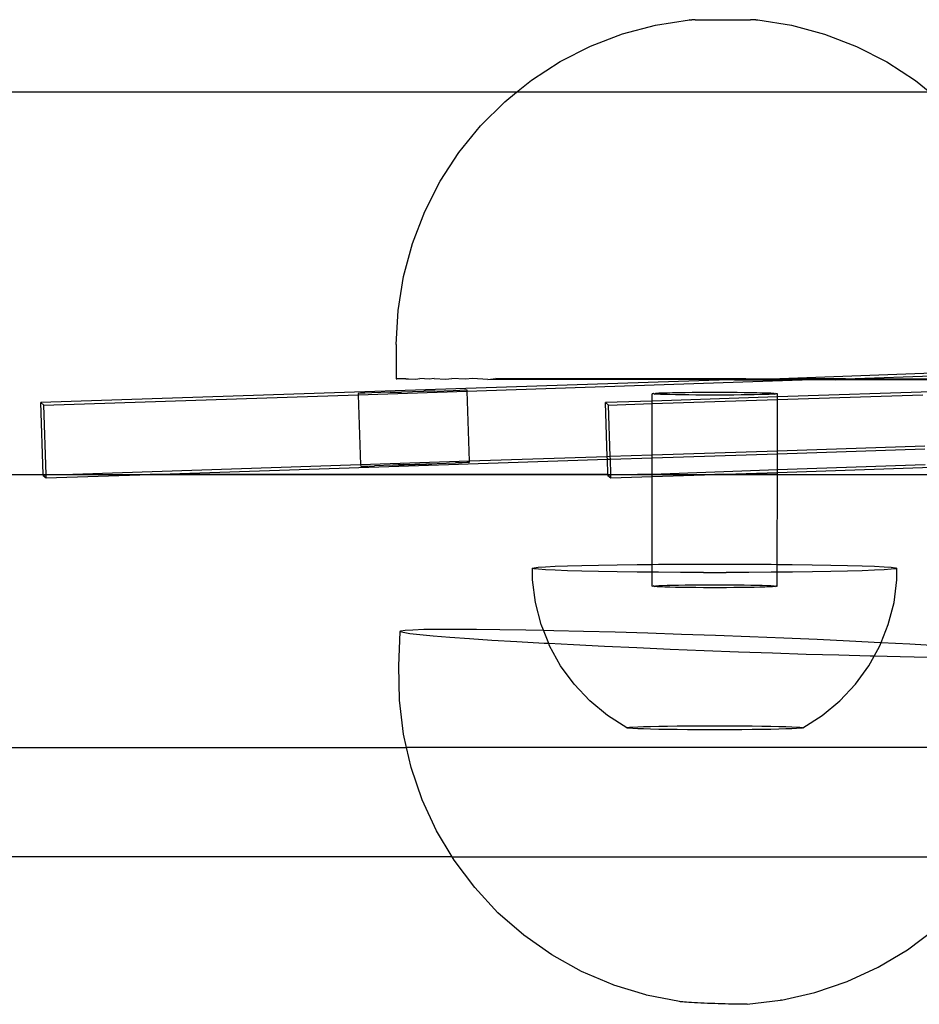
# Model space of a CAD drawing. Extents: x -2445 to 5463, y -3316 to 4496.
# Drawn here: x 2136 to 2185, y -1573 to -1519 of the extents above; entities that cross this region are included whole.
import ezdxf

# ---------------------------------------------------------------- set-up
doc = ezdxf.new("R2010")
doc.units = 0
doc.layers.get('0').update_dxf_attribs({"linetype": 'CONTINUOUS'})

msp = doc.modelspace()

# ---------------------------------------------------------------- linework, layer by layer
for p, q in [((2168.872, -1520.106), (2170.688, -1519.622)), ((2170.688, -1519.622), (2172.544, -1519.33)), ((2172.571, -1519.329), (2172.544, -1519.33)), ((2172.571, -1519.329), (2172.615, -1519.329)), ((2172.615, -1519.329), (2172.679, -1519.329)), ((2172.863, -1519.329), (2172.679, -1519.329)), ((2172.863, -1519.329), (2174.354, -1519.329)), ((2174.354, -1519.329), (2175.899, -1519.332)), ((2176.183, -1519.334), (2175.899, -1519.332)), ((2176.183, -1519.334), (2176.241, -1519.334)), ((2176.241, -1519.334), (2176.296, -1519.335)), ((2176.296, -1519.335), (2178.151, -1519.631)), ((2178.151, -1519.631), (2179.965, -1520.12)), ((2167.118, -1520.777), (2168.872, -1520.106)), ((2179.965, -1520.12), (2181.717, -1520.796)), ((2165.443, -1521.629), (2167.118, -1520.777)), ((2181.717, -1520.796), (2183.39, -1521.651)), ((2163.866, -1522.65), (2165.443, -1521.629)), ((2183.39, -1521.651), (2184.964, -1522.677)), ((2163.056, -1523.305), (2163.866, -1522.65)), ((2184.964, -1522.677), (2185.737, -1523.305)), ((2163.056, -1523.305), (2012.692, -1523.305)), ((2162.404, -1523.832), (2163.056, -1523.305)), ((2185.737, -1523.305), (2163.056, -1523.305)), ((2161.074, -1525.159), (2162.404, -1523.832)), ((2159.89, -1526.618), (2161.074, -1525.159)), ((2158.865, -1528.194), (2159.89, -1526.618)), ((2158.01, -1529.867), (2158.865, -1528.194)), ((2157.334, -1531.621), (2158.01, -1529.867)), ((2156.846, -1533.436), (2157.334, -1531.621)), ((2156.549, -1535.293), (2156.846, -1533.436)), ((2156.448, -1537.17), (2156.549, -1535.293)), ((2156.448, -1537.17), (2156.446, -1539.055)), ((2156.446, -1539.055), (2156.478, -1539.052)), ((2156.61, -1539.059), (2156.478, -1539.052)), ((2156.707, -1539.049), (2156.61, -1539.059)), ((2156.969, -1539.062), (2156.707, -1539.049)), ((2156.969, -1539.062), (2157.13, -1539.047)), ((2157.13, -1539.047), (2157.519, -1539.066)), ((2157.519, -1539.066), (2157.742, -1539.044)), ((2158.254, -1539.07), (2157.742, -1539.044)), ((2158.536, -1539.042), (2158.254, -1539.07)), ((2158.536, -1539.042), (2159.165, -1539.074)), ((2159.165, -1539.074), (2159.504, -1539.041)), ((2160.244, -1539.078), (2159.504, -1539.041)), ((2160.635, -1539.04), (2160.244, -1539.078)), ((2161.477, -1539.083), (2160.635, -1539.04)), ((2161.477, -1539.083), (2161.916, -1539.039)), ((2174.726, -1539.11), (2161.477, -1539.083)), ((2175.643, -1539.049), (2161.916, -1539.039)), ((2175.643, -1539.049), (2175.023, -1539.11)), ((2175.643, -1539.049), (2177.509, -1539.052)), ((2187.446, -1538.688), (2177.509, -1539.052)), ((2181.118, -1539.058), (2177.509, -1539.052)), ((2180.538, -1539.115), (2181.118, -1539.058)), ((2181.118, -1539.058), (2187.446, -1538.829)), ((2187.31, -1539.074), (2181.118, -1539.058)), ((2174.726, -1539.11), (2136.935, -1540.362)), ((2160.331, -1539.727), (2178.74, -1539.114)), ((2175.023, -1539.11), (2174.726, -1539.11)), ((2175.023, -1539.11), (2178.74, -1539.114)), ((2205.726, -1539.11), (2177.371, -1540.049)), ((2180.538, -1539.115), (2178.74, -1539.114)), ((2186.87, -1539.117), (2180.538, -1539.115)), ((2137.104, -1540.497), (2154.366, -1539.925)), ((2154.492, -1539.847), (2154.364, -1539.853)), ((2154.364, -1539.853), (2154.366, -1539.925)), ((2154.366, -1539.925), (2160.331, -1539.727)), ((2154.366, -1539.925), (2154.495, -1543.782)), ((2154.746, -1539.836), (2154.492, -1539.847)), ((2155.113, -1539.822), (2154.746, -1539.836)), ((2156.119, -1539.786), (2155.113, -1539.822)), ((2156.119, -1539.786), (2157.962, -1539.725)), ((2156.119, -1539.786), (2156.731, -1539.786)), ((2158.574, -1539.724), (2156.731, -1539.786)), ((2158.574, -1539.724), (2157.962, -1539.725)), ((2158.574, -1539.724), (2159.58, -1539.688)), ((2159.58, -1539.688), (2159.947, -1539.674)), ((2159.947, -1539.674), (2160.201, -1539.664)), ((2160.201, -1539.664), (2160.329, -1539.658)), ((2160.329, -1539.658), (2160.331, -1539.727)), ((2160.331, -1539.727), (2160.458, -1543.584)), ((2170.541, -1539.88), (2170.501, -1539.87)), ((2170.501, -1540.276), (2170.501, -1539.87)), ((2177.371, -1540.049), (2170.501, -1540.276)), ((2170.578, -1539.851), (2170.541, -1539.88)), ((2170.632, -1539.89), (2170.578, -1539.851)), ((2170.632, -1539.89), (2170.693, -1539.841)), ((2170.773, -1539.899), (2170.632, -1539.89)), ((2170.693, -1539.841), (2170.858, -1539.832)), ((2170.962, -1539.908), (2170.773, -1539.899)), ((2170.858, -1539.832), (2171.069, -1539.824)), ((2171.197, -1539.916), (2170.962, -1539.908)), ((2171.069, -1539.824), (2171.323, -1539.816)), ((2171.472, -1539.923), (2171.197, -1539.916)), ((2171.323, -1539.816), (2171.617, -1539.809)), ((2171.785, -1539.93), (2171.472, -1539.923)), ((2171.617, -1539.809), (2171.946, -1539.803)), ((2172.131, -1539.935), (2171.785, -1539.93)), ((2171.946, -1539.803), (2172.306, -1539.798)), ((2172.504, -1539.94), (2172.131, -1539.935)), ((2172.306, -1539.798), (2172.69, -1539.794)), ((2172.899, -1539.943), (2172.504, -1539.94)), ((2172.69, -1539.794), (2173.093, -1539.791)), ((2173.309, -1539.946), (2172.899, -1539.943)), ((2173.093, -1539.791), (2173.509, -1539.789)), ((2173.729, -1539.947), (2173.309, -1539.946)), ((2173.509, -1539.789), (2173.931, -1539.788)), ((2174.152, -1539.947), (2173.729, -1539.947)), ((2173.931, -1539.788), (2174.353, -1539.789)), ((2174.572, -1539.946), (2174.152, -1539.947)), ((2174.353, -1539.789), (2174.769, -1539.791)), ((2174.982, -1539.943), (2174.572, -1539.946)), ((2174.769, -1539.791), (2175.173, -1539.794)), ((2175.377, -1539.94), (2174.982, -1539.943)), ((2175.173, -1539.794), (2175.557, -1539.798)), ((2175.749, -1539.935), (2175.377, -1539.94)), ((2175.557, -1539.798), (2175.917, -1539.803)), ((2176.094, -1539.93), (2175.749, -1539.935)), ((2175.917, -1539.803), (2176.247, -1539.809)), ((2176.406, -1539.923), (2176.094, -1539.93)), ((2176.247, -1539.809), (2176.542, -1539.816)), ((2176.681, -1539.916), (2176.406, -1539.923)), ((2176.542, -1539.816), (2176.798, -1539.824)), ((2176.914, -1539.907), (2176.681, -1539.916)), ((2176.798, -1539.824), (2177.01, -1539.832)), ((2177.102, -1539.899), (2176.914, -1539.907)), ((2177.01, -1539.832), (2177.175, -1539.841)), ((2177.242, -1539.89), (2177.102, -1539.899)), ((2177.175, -1539.841), (2177.242, -1539.89)), ((2177.242, -1539.89), (2177.292, -1539.851)), ((2177.332, -1539.88), (2177.292, -1539.851)), ((2177.371, -1539.87), (2177.332, -1539.88)), ((2177.371, -1540.049), (2177.371, -1539.87)), ((2177.371, -1540.19), (2185.366, -1539.925)), ((2177.371, -1540.19), (2177.371, -1540.049)), ((2136.935, -1540.362), (2137.104, -1540.497)), ((2137.066, -1544.305), (2136.935, -1540.362)), ((2137.23, -1544.305), (2137.104, -1540.497)), ((2170.501, -1540.276), (2167.935, -1540.362)), ((2167.935, -1540.362), (2168.104, -1540.497)), ((2168.033, -1543.333), (2167.935, -1540.362)), ((2168.104, -1540.497), (2170.501, -1540.417)), ((2168.198, -1543.328), (2168.104, -1540.497)), ((2170.501, -1540.417), (2177.371, -1540.19)), ((2170.501, -1540.417), (2170.501, -1540.276)), ((2170.501, -1543.252), (2170.501, -1540.417)), ((2177.371, -1543.024), (2177.371, -1540.19)), ((2185.461, -1542.756), (2177.371, -1543.024)), ((2168.033, -1543.333), (2160.458, -1543.584)), ((2168.198, -1543.328), (2168.033, -1543.333)), ((2168.038, -1543.474), (2168.033, -1543.333)), ((2170.501, -1543.252), (2168.198, -1543.328)), ((2168.203, -1543.469), (2168.198, -1543.328)), ((2168.203, -1543.469), (2170.501, -1543.392)), ((2177.371, -1543.024), (2170.501, -1543.252)), ((2170.501, -1543.392), (2177.371, -1543.165)), ((2170.501, -1543.392), (2170.501, -1543.252)), ((2170.501, -1544.305), (2170.501, -1543.392)), ((2177.371, -1543.165), (2185.466, -1542.897)), ((2177.371, -1543.165), (2177.371, -1543.024)), ((2177.371, -1544.051), (2177.371, -1543.165)), ((2177.371, -1544.192), (2201.501, -1543.392)), ((2154.495, -1543.782), (2138.698, -1544.305)), ((2142.945, -1544.305), (2168.038, -1543.474)), ((2160.458, -1543.584), (2154.495, -1543.782)), ((2154.495, -1543.782), (2154.498, -1543.853)), ((2154.498, -1543.853), (2154.63, -1543.851)), ((2154.63, -1543.851), (2154.886, -1543.844)), ((2154.886, -1543.844), (2155.256, -1543.834)), ((2156.267, -1543.803), (2155.256, -1543.834)), ((2156.267, -1543.803), (2158.11, -1543.742)), ((2156.847, -1543.764), (2156.267, -1543.803)), ((2156.847, -1543.764), (2158.691, -1543.703)), ((2158.11, -1543.742), (2158.691, -1543.703)), ((2158.691, -1543.703), (2159.701, -1543.672)), ((2160.071, -1543.662), (2159.701, -1543.672)), ((2160.328, -1543.655), (2160.071, -1543.662)), ((2160.46, -1543.653), (2160.328, -1543.655)), ((2160.458, -1543.584), (2160.46, -1543.653)), ((2168.038, -1543.474), (2168.203, -1543.469)), ((2168.066, -1544.305), (2168.038, -1543.474)), ((2168.23, -1544.305), (2168.203, -1543.469)), ((2185.495, -1543.782), (2177.371, -1544.051)), ((2006.032, -1544.305), (2137.066, -1544.305)), ((2105.028, -1544.305), (2137.698, -1544.305)), ((2137.067, -1544.359), (2137.066, -1544.305)), ((2137.066, -1544.305), (2137.23, -1544.305)), ((2137.232, -1544.354), (2137.067, -1544.359)), ((2137.067, -1544.359), (2137.237, -1544.494)), ((2137.232, -1544.354), (2137.23, -1544.305)), ((2137.23, -1544.305), (2138.698, -1544.305)), ((2138.698, -1544.305), (2137.232, -1544.354)), ((2137.237, -1544.494), (2137.232, -1544.354)), ((2137.237, -1544.494), (2142.945, -1544.305)), ((2137.698, -1544.305), (2167.118, -1544.305)), ((2138.698, -1544.305), (2142.945, -1544.305)), ((2168.066, -1544.305), (2142.945, -1544.305)), ((2167.118, -1544.305), (2193.168, -1544.305)), ((2168.067, -1544.359), (2168.066, -1544.305)), ((2168.066, -1544.305), (2168.23, -1544.305)), ((2168.232, -1544.354), (2168.067, -1544.359)), ((2168.067, -1544.359), (2168.237, -1544.494)), ((2168.232, -1544.354), (2168.23, -1544.305)), ((2168.23, -1544.305), (2169.698, -1544.305)), ((2169.698, -1544.305), (2168.232, -1544.354)), ((2168.237, -1544.494), (2168.232, -1544.354)), ((2168.237, -1544.494), (2170.501, -1544.419)), ((2170.501, -1544.305), (2169.698, -1544.305)), ((2177.371, -1544.051), (2170.501, -1544.305)), ((2170.501, -1544.419), (2173.945, -1544.305)), ((2170.501, -1544.419), (2170.501, -1544.305)), ((2170.501, -1544.305), (2173.945, -1544.305)), ((2170.501, -1549.243), (2170.501, -1544.419)), ((2173.945, -1544.305), (2177.371, -1544.192)), ((2177.371, -1544.305), (2173.945, -1544.305)), ((2177.37, -1549.243), (2177.371, -1544.305)), ((2177.371, -1544.192), (2177.371, -1544.051)), ((2177.371, -1544.305), (2177.371, -1544.192)), ((2177.371, -1544.305), (2201.501, -1544.305)), ((2164.248, -1549.402), (2164.636, -1549.374)), ((2164.636, -1549.374), (2165.17, -1549.348)), ((2165.17, -1549.348), (2165.843, -1549.324)), ((2165.843, -1549.324), (2166.643, -1549.301)), ((2166.643, -1549.301), (2167.559, -1549.282)), ((2167.559, -1549.282), (2168.574, -1549.265)), ((2168.574, -1549.265), (2169.675, -1549.251)), ((2169.675, -1549.251), (2170.501, -1549.243)), ((2170.501, -1549.243), (2170.842, -1549.24)), ((2170.501, -1549.676), (2170.501, -1549.243)), ((2170.842, -1549.24), (2172.059, -1549.233)), ((2172.059, -1549.233), (2173.304, -1549.229)), ((2173.304, -1549.229), (2174.56, -1549.229)), ((2174.56, -1549.229), (2175.806, -1549.233)), ((2175.806, -1549.233), (2177.023, -1549.24)), ((2177.023, -1549.24), (2177.37, -1549.243)), ((2177.37, -1549.243), (2178.19, -1549.251)), ((2177.37, -1549.676), (2177.37, -1549.243)), ((2178.19, -1549.251), (2179.291, -1549.265)), ((2179.291, -1549.265), (2180.307, -1549.282)), ((2180.307, -1549.282), (2181.223, -1549.302)), ((2181.223, -1549.302), (2182.023, -1549.324)), ((2182.023, -1549.324), (2182.696, -1549.349)), ((2182.696, -1549.349), (2183.231, -1549.375)), ((2183.231, -1549.375), (2183.62, -1549.403)), ((2163.934, -1549.459), (2164.013, -1549.431)), ((2164.013, -1549.488), (2163.934, -1549.459)), ((2163.934, -1550.087), (2163.934, -1549.459)), ((2164.013, -1549.431), (2164.248, -1549.402)), ((2164.249, -1549.517), (2164.013, -1549.488)), ((2164.637, -1549.545), (2164.249, -1549.517)), ((2165.172, -1549.571), (2164.637, -1549.545)), ((2165.845, -1549.595), (2165.172, -1549.571)), ((2166.646, -1549.618), (2165.845, -1549.595)), ((2167.561, -1549.638), (2166.646, -1549.618)), ((2168.577, -1549.655), (2167.561, -1549.638)), ((2169.678, -1549.669), (2168.577, -1549.655)), ((2170.501, -1549.676), (2169.678, -1549.669)), ((2170.846, -1549.679), (2170.501, -1549.676)), ((2170.501, -1550.449), (2170.501, -1549.676)), ((2172.062, -1549.687), (2170.846, -1549.679)), ((2173.308, -1549.69), (2172.062, -1549.687)), ((2173.308, -1549.69), (2174.564, -1549.69)), ((2175.81, -1549.687), (2174.564, -1549.69)), ((2177.026, -1549.679), (2175.81, -1549.687)), ((2177.37, -1549.676), (2177.026, -1549.679)), ((2178.194, -1549.669), (2177.37, -1549.676)), ((2177.37, -1550.449), (2177.37, -1549.676)), ((2179.294, -1549.655), (2178.194, -1549.669)), ((2180.31, -1549.638), (2179.294, -1549.655)), ((2181.225, -1549.618), (2180.31, -1549.638)), ((2182.025, -1549.596), (2181.225, -1549.618)), ((2182.698, -1549.571), (2182.025, -1549.596)), ((2183.233, -1549.545), (2182.698, -1549.571)), ((2183.62, -1549.517), (2183.233, -1549.545)), ((2183.62, -1549.403), (2183.855, -1549.431)), ((2183.856, -1549.489), (2183.62, -1549.517)), ((2183.855, -1549.431), (2183.934, -1549.46)), ((2183.934, -1549.46), (2183.856, -1549.489)), ((2183.934, -1550.088), (2183.934, -1549.46)), ((2164.092, -1551.333), (2163.934, -1550.087)), ((2170.541, -1550.459), (2170.501, -1550.449)), ((2170.578, -1550.43), (2170.541, -1550.459)), ((2170.632, -1550.469), (2170.578, -1550.43)), ((2170.632, -1550.469), (2170.693, -1550.42)), ((2170.693, -1550.42), (2170.857, -1550.411)), ((2170.857, -1550.411), (2171.068, -1550.403)), ((2171.068, -1550.403), (2171.323, -1550.395)), ((2171.323, -1550.395), (2171.617, -1550.388)), ((2171.617, -1550.388), (2171.946, -1550.382)), ((2171.946, -1550.382), (2172.306, -1550.377)), ((2172.306, -1550.377), (2172.69, -1550.373)), ((2172.69, -1550.373), (2173.093, -1550.37)), ((2173.093, -1550.37), (2173.508, -1550.368)), ((2173.508, -1550.368), (2173.931, -1550.367)), ((2173.931, -1550.367), (2174.353, -1550.368)), ((2174.353, -1550.368), (2174.769, -1550.37)), ((2174.769, -1550.37), (2175.172, -1550.373)), ((2175.172, -1550.373), (2175.557, -1550.377)), ((2175.557, -1550.377), (2175.917, -1550.382)), ((2175.917, -1550.382), (2176.247, -1550.388)), ((2176.247, -1550.388), (2176.542, -1550.395)), ((2176.542, -1550.395), (2176.797, -1550.403)), ((2176.797, -1550.403), (2177.01, -1550.411)), ((2177.01, -1550.411), (2177.175, -1550.42)), ((2177.175, -1550.42), (2177.242, -1550.468)), ((2177.242, -1550.468), (2177.291, -1550.43)), ((2177.291, -1550.43), (2177.332, -1550.459)), ((2177.37, -1550.449), (2177.332, -1550.459)), ((2183.776, -1551.333), (2183.934, -1550.088)), ((2170.773, -1550.478), (2170.632, -1550.469)), ((2170.962, -1550.486), (2170.773, -1550.478)), ((2171.196, -1550.495), (2170.962, -1550.486)), ((2171.472, -1550.502), (2171.196, -1550.495)), ((2171.785, -1550.509), (2171.472, -1550.502)), ((2172.131, -1550.514), (2171.785, -1550.509)), ((2172.504, -1550.519), (2172.131, -1550.514)), ((2172.898, -1550.522), (2172.504, -1550.519)), ((2173.309, -1550.525), (2172.898, -1550.522)), ((2173.729, -1550.526), (2173.309, -1550.525)), ((2174.152, -1550.526), (2173.729, -1550.526)), ((2174.572, -1550.525), (2174.152, -1550.526)), ((2174.982, -1550.522), (2174.572, -1550.525)), ((2175.376, -1550.519), (2174.982, -1550.522)), ((2175.749, -1550.514), (2175.376, -1550.519)), ((2176.094, -1550.509), (2175.749, -1550.514)), ((2176.406, -1550.502), (2176.094, -1550.509)), ((2176.681, -1550.495), (2176.406, -1550.502)), ((2176.914, -1550.486), (2176.681, -1550.495)), ((2177.102, -1550.478), (2176.914, -1550.486)), ((2177.242, -1550.468), (2177.102, -1550.478)), ((2164.405, -1552.549), (2164.092, -1551.333)), ((2183.463, -1552.549), (2183.776, -1551.333)), ((2164.528, -1552.859), (2164.405, -1552.549)), ((2183.074, -1553.529), (2183.463, -1552.549)), ((2156.599, -1554.826), (2156.669, -1552.942)), ((2156.669, -1552.942), (2156.702, -1552.897)), ((2156.833, -1552.994), (2156.669, -1552.942)), ((2156.702, -1552.897), (2156.93, -1552.86)), ((2157.192, -1553.052), (2156.833, -1552.994)), ((2156.93, -1552.86), (2157.353, -1552.832)), ((2157.741, -1553.117), (2157.192, -1553.052)), ((2157.353, -1552.832), (2157.964, -1552.811)), ((2158.475, -1553.186), (2157.741, -1553.117)), ((2157.964, -1552.811), (2158.758, -1552.799)), ((2158.758, -1552.799), (2159.725, -1552.796)), ((2159.725, -1552.796), (2160.855, -1552.802)), ((2160.855, -1552.802), (2162.136, -1552.816)), ((2162.136, -1552.816), (2163.554, -1552.839)), ((2163.554, -1552.839), (2164.528, -1552.859)), ((2164.528, -1552.859), (2165.093, -1552.871)), ((2164.821, -1553.599), (2164.528, -1552.859)), ((2165.093, -1552.871), (2166.735, -1552.91)), ((2166.735, -1552.91), (2168.464, -1552.957)), ((2168.464, -1552.957), (2170.261, -1553.011)), ((2170.261, -1553.011), (2172.105, -1553.071)), ((2172.105, -1553.071), (2173.976, -1553.137)), ((2173.976, -1553.137), (2175.854, -1553.208)), ((2159.386, -1553.261), (2158.475, -1553.186)), ((2160.464, -1553.338), (2159.386, -1553.261)), ((2161.696, -1553.419), (2160.464, -1553.338)), ((2163.07, -1553.502), (2161.696, -1553.419)), ((2164.57, -1553.586), (2163.07, -1553.502)), ((2164.821, -1553.599), (2164.57, -1553.586)), ((2166.181, -1553.67), (2164.821, -1553.599)), ((2164.868, -1553.716), (2164.821, -1553.599)), ((2167.883, -1553.753), (2166.181, -1553.67)), ((2175.854, -1553.208), (2177.718, -1553.284)), ((2177.718, -1553.284), (2179.549, -1553.362)), ((2179.549, -1553.362), (2181.325, -1553.444)), ((2181.325, -1553.444), (2183.027, -1553.527)), ((2183, -1553.717), (2183.074, -1553.529)), ((2183.027, -1553.527), (2183.074, -1553.529)), ((2183.074, -1553.529), (2184.638, -1553.611)), ((2184.638, -1553.611), (2186.138, -1553.695)), ((2165.474, -1554.816), (2164.868, -1553.716)), ((2169.659, -1553.834), (2167.883, -1553.753)), ((2171.49, -1553.913), (2169.659, -1553.834)), ((2173.354, -1553.988), (2171.49, -1553.913)), ((2175.232, -1554.06), (2173.354, -1553.988)), ((2177.103, -1554.126), (2175.232, -1554.06)), ((2178.947, -1554.186), (2177.103, -1554.126)), ((2180.744, -1554.24), (2178.947, -1554.186)), ((2182.473, -1554.287), (2180.744, -1554.24)), ((2182.683, -1554.292), (2183, -1553.717)), ((2182.394, -1554.817), (2182.683, -1554.292)), ((2182.683, -1554.292), (2182.473, -1554.287)), ((2184.115, -1554.326), (2182.683, -1554.292)), ((2185.654, -1554.357), (2184.115, -1554.326)), ((2156.627, -1556.705), (2156.599, -1554.826)), ((2166.214, -1555.832), (2165.474, -1554.816)), ((2181.654, -1555.832), (2182.394, -1554.817)), ((2167.075, -1556.747), (2166.214, -1555.832)), ((2180.793, -1556.748), (2181.654, -1555.832)), ((2156.851, -1558.57), (2156.627, -1556.705)), ((2168.044, -1557.548), (2167.075, -1556.747)), ((2179.823, -1557.548), (2180.793, -1556.748)), ((2169.107, -1558.22), (2168.044, -1557.548)), ((2178.761, -1558.221), (2179.823, -1557.548)), ((2157.018, -1559.305), (2156.851, -1558.57)), ((2169.107, -1558.22), (2169.145, -1558.206)), ((2169.145, -1558.234), (2169.107, -1558.22)), ((2169.145, -1558.206), (2169.258, -1558.193)), ((2169.259, -1558.248), (2169.145, -1558.234)), ((2169.258, -1558.193), (2169.445, -1558.179)), ((2169.446, -1558.261), (2169.259, -1558.248)), ((2169.445, -1558.179), (2169.703, -1558.167)), ((2169.704, -1558.274), (2169.446, -1558.261)), ((2169.703, -1558.167), (2170.028, -1558.155)), ((2170.029, -1558.286), (2169.704, -1558.274)), ((2170.028, -1558.155), (2170.415, -1558.144)), ((2170.416, -1558.297), (2170.029, -1558.286)), ((2170.415, -1558.144), (2170.856, -1558.134)), ((2170.858, -1558.306), (2170.416, -1558.297)), ((2170.856, -1558.134), (2171.347, -1558.126)), ((2171.348, -1558.315), (2170.858, -1558.306)), ((2171.347, -1558.126), (2171.878, -1558.12)), ((2171.879, -1558.321), (2171.348, -1558.315)), ((2171.878, -1558.12), (2172.441, -1558.114)), ((2172.443, -1558.326), (2171.879, -1558.321)), ((2172.441, -1558.114), (2173.029, -1558.111)), ((2173.03, -1558.33), (2172.443, -1558.326)), ((2173.029, -1558.111), (2173.63, -1558.109)), ((2173.632, -1558.332), (2173.03, -1558.33)), ((2173.63, -1558.109), (2174.236, -1558.109)), ((2174.238, -1558.332), (2173.632, -1558.332)), ((2174.236, -1558.109), (2174.838, -1558.111)), ((2174.839, -1558.33), (2174.238, -1558.332)), ((2174.838, -1558.111), (2175.425, -1558.114)), ((2175.426, -1558.327), (2174.839, -1558.33)), ((2175.425, -1558.114), (2175.988, -1558.12)), ((2175.99, -1558.321), (2175.426, -1558.327)), ((2175.988, -1558.12), (2176.52, -1558.126)), ((2176.521, -1558.315), (2175.99, -1558.321)), ((2176.52, -1558.126), (2177.01, -1558.135)), ((2177.011, -1558.306), (2176.521, -1558.315)), ((2177.01, -1558.135), (2177.452, -1558.144)), ((2177.453, -1558.297), (2177.011, -1558.306)), ((2177.452, -1558.144), (2177.839, -1558.155)), ((2177.84, -1558.286), (2177.453, -1558.297)), ((2177.839, -1558.155), (2178.163, -1558.167)), ((2178.164, -1558.274), (2177.84, -1558.286)), ((2178.163, -1558.167), (2178.422, -1558.18)), ((2178.422, -1558.262), (2178.164, -1558.274)), ((2178.422, -1558.18), (2178.609, -1558.193)), ((2178.61, -1558.248), (2178.422, -1558.262)), ((2178.609, -1558.193), (2178.723, -1558.207)), ((2178.723, -1558.235), (2178.61, -1558.248)), ((2178.723, -1558.207), (2178.761, -1558.221)), ((2178.761, -1558.221), (2178.723, -1558.235)), ((2125.34, -1559.305), (2157.018, -1559.305)), ((2157.269, -1560.402), (2157.018, -1559.305)), ((2188.018, -1559.305), (2157.018, -1559.305)), ((2157.876, -1562.179), (2157.269, -1560.402)), ((2158.665, -1563.884), (2157.876, -1562.179)), ((2159.515, -1565.305), (2158.665, -1563.884)), ((2159.515, -1565.305), (2127.327, -1565.305)), ((2159.629, -1565.496), (2159.515, -1565.305)), ((2159.515, -1565.305), (2189.529, -1565.305)), ((2160.755, -1566.999), (2159.629, -1565.496)), ((2162.033, -1568.375), (2160.755, -1566.999)), ((2163.448, -1569.61), (2162.033, -1568.375)), ((2184.512, -1570.408), (2186.013, -1569.283)), ((2164.984, -1570.691), (2163.448, -1569.61)), ((2182.902, -1571.369), (2184.512, -1570.408)), ((2166.624, -1571.605), (2164.984, -1570.691)), ((2181.201, -1572.157), (2182.902, -1571.369)), ((2168.352, -1572.342), (2166.624, -1571.605)), ((2168.402, -1572.358), (2168.352, -1572.342)), ((2170.147, -1572.894), (2168.402, -1572.358)), ((2179.426, -1572.761), (2181.201, -1572.157)), ((2170.181, -1572.905), (2170.147, -1572.894)), ((2172.007, -1573.261), (2170.181, -1572.905)), ((2177.598, -1573.176), (2179.426, -1572.761)), ((2172.045, -1573.267), (2172.007, -1573.261)), ((2172.102, -1573.274), (2172.045, -1573.267)), ((2172.179, -1573.281), (2172.102, -1573.274)), ((2172.274, -1573.289), (2172.179, -1573.281)), ((2172.387, -1573.297), (2172.274, -1573.289)), ((2172.516, -1573.306), (2172.387, -1573.297)), ((2172.659, -1573.314), (2172.516, -1573.306)), ((2172.816, -1573.323), (2172.659, -1573.314)), ((2172.984, -1573.332), (2172.816, -1573.323)), ((2173.162, -1573.34), (2172.984, -1573.332)), ((2173.348, -1573.349), (2173.162, -1573.34)), ((2173.539, -1573.357), (2173.348, -1573.349)), ((2173.734, -1573.365), (2173.539, -1573.357)), ((2173.93, -1573.372), (2173.734, -1573.365)), ((2174.126, -1573.379), (2173.93, -1573.372)), ((2174.319, -1573.386), (2174.126, -1573.379)), ((2174.507, -1573.391), (2174.319, -1573.386)), ((2174.687, -1573.396), (2174.507, -1573.391)), ((2174.859, -1573.4), (2174.687, -1573.396)), ((2175.02, -1573.404), (2174.859, -1573.4)), ((2175.168, -1573.406), (2175.02, -1573.404)), ((2175.302, -1573.407), (2175.168, -1573.406)), ((2175.42, -1573.408), (2175.302, -1573.407)), ((2175.521, -1573.408), (2175.42, -1573.408)), ((2175.604, -1573.407), (2175.521, -1573.408)), ((2175.668, -1573.404), (2175.604, -1573.407)), ((2175.712, -1573.401), (2175.668, -1573.404)), ((2175.712, -1573.401), (2177.55, -1573.184)), ((2177.598, -1573.176), (2177.55, -1573.184))]:
    msp.add_line(p, q)

doc.saveas('drawing.dxf')
